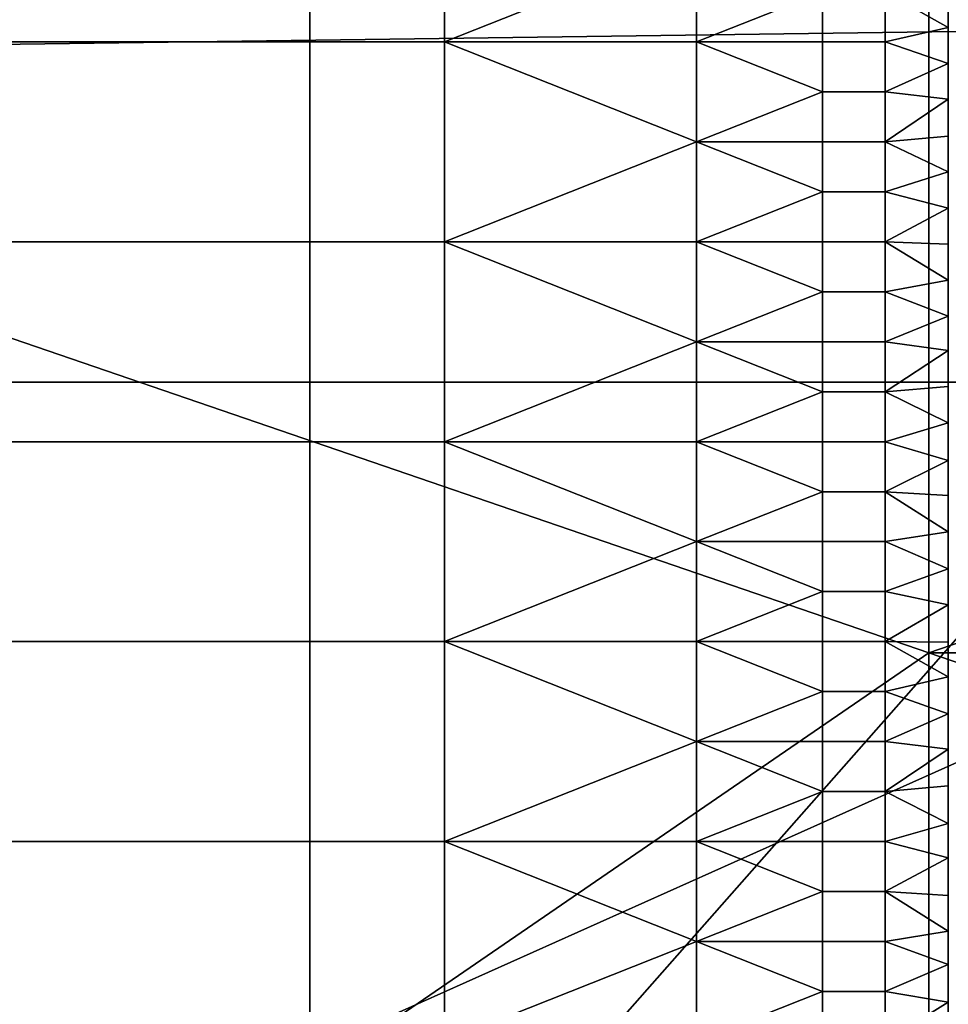
# Model space of a CAD drawing. Units: millimetres. Extents: x -2003 to -1047, y 539 to 1195.
# Drawn here: x -1190 to -1166, y 817 to 842 of the extents above; entities that cross this region are included whole.
import ezdxf

# ---------------------------------------------------------------- set-up
doc = ezdxf.new("R2010")
doc.units = ezdxf.units.MM
doc.header["$MEASUREMENT"] = 0
for name, color, linetype in [('Domyślny', 7, 'Continuous'), ('Osie', 5, 'Continuous'), ('Warstwa 05', 255, 'Continuous')]:
    doc.layers.add(name, color=color, linetype=linetype)

msp = doc.modelspace()

# ---------------------------------------------------------------- linework, layer by layer
at = {"layer": 'Domyślny'}
for points in [[(-1152.27, 866.53, 12), (-1152.27, 841.53, 12), (-1226.27, 866.53, 12)], [(-1226.27, 840.53, 12), (-1226.27, 866.53, 12), (-1152.27, 841.53, 12)], [(-1144.437, 832.419, 38), (-1144.437, 866.53, 38), (-1182.52, 849.474, 38)], [(-1182.52, 849.474, 38), (-1201.562, 849.474, 38), (-1201.562, 832.419, 38), (-1182.52, 832.419, 38)], [(-1182.52, 849.474, 38), (-1182.52, 832.419, 38), (-1144.437, 832.419, 38)], [(-1152.27, 841.53, 12), (-1205.556, 781.101, 12), (-1226.27, 840.53, 12)], [(-1152.27, 841.53, 12), (-1152.27, 816.53, 12), (-1205.556, 781.101, 12)], [(-1182.52, 832.419, 38), (-1201.562, 832.419, 38), (-1201.562, 815.363, 38), (-1182.52, 815.363, 38)], [(-1144.437, 832.419, 38), (-1182.52, 832.419, 38), (-1182.52, 815.363, 38)], [(-1144.437, 798.307, 38), (-1144.437, 832.419, 38), (-1182.52, 815.363, 38)]]:
    msp.add_3dface(points, dxfattribs=at)
at = {"layer": 'Osie'}
for points in [[(-1286.27, 866.53, -4), (-1166.77, 866.53, -4), (-1166.77, 825.53, -4)], [(-1166.77, 825.53, -4), (-1226.52, 784.53, -4), (-1286.27, 866.53, -4)], [(-1286.27, 866.53), (-1166.77, 825.53), (-1166.77, 866.53)], [(-1166.77, 825.53), (-1286.27, 866.53), (-1226.52, 784.53)], [(-1166.77, 825.53, -4), (-1166.77, 866.53, -4), (-1107.02, 846.03, -4)], [(-1166.77, 825.53), (-1107.02, 846.03), (-1166.77, 866.53)], [(-1107.02, 846.03, -4), (-1107.02, 825.53, -4), (-1166.77, 825.53, -4)], [(-1107.02, 846.03), (-1166.77, 825.53), (-1107.02, 825.53)], [(-1166.77, 825.53, -4), (-1166.77, 784.53, -4), (-1226.52, 784.53, -4)], [(-1166.77, 825.53), (-1226.52, 784.53), (-1166.77, 784.53)], [(-1166.77, 825.53, -4), (-1107.02, 825.53, -4), (-1107.02, 805.03, -4)], [(-1166.77, 784.53, -4), (-1166.77, 825.53, -4), (-1107.02, 805.03, -4)], [(-1166.77, 825.53), (-1107.02, 805.03), (-1107.02, 825.53)], [(-1166.77, 784.53), (-1107.02, 805.03), (-1166.77, 825.53)]]:
    msp.add_3dface(points, dxfattribs=at)
at = {"layer": 'Warstwa 05'}
for points in [[(-1191.913, 841.083, -4), (-1179.092, 841.083, -4), (-1179.092, 846.173, -4), (-1191.913, 846.173, -4)], [(-1191.913, 841.083, -4.2), (-1191.913, 846.173, -4.2), (-1179.092, 846.173, -4.2), (-1179.092, 841.083, -4.2)], [(-1179.092, 841.083, -4), (-1172.681, 843.628, -4), (-1179.092, 846.173, -4)], [(-1179.092, 841.083, -4.2), (-1179.092, 846.173, -4.2), (-1172.681, 843.628, -4.2)], [(-1172.681, 843.628, -4), (-1179.092, 841.083, -4), (-1172.681, 841.083, -4)], [(-1172.681, 843.628, -4.2), (-1172.681, 841.083, -4.2), (-1179.092, 841.083, -4.2)], [(-1172.681, 841.083, -4), (-1169.476, 842.356, -4), (-1172.681, 843.628, -4)], [(-1172.681, 841.083, -4.2), (-1172.681, 843.628, -4.2), (-1169.476, 842.356, -4.2)], [(-1169.476, 842.356, -4), (-1172.681, 841.083, -4), (-1169.476, 841.083, -4)], [(-1169.476, 842.356, -4.2), (-1169.476, 841.083, -4.2), (-1172.681, 841.083, -4.2)], [(-1167.873, 841.083, -4), (-1167.873, 842.356, -4), (-1169.476, 842.356, -4), (-1169.476, 841.083, -4)], [(-1167.873, 841.083, -4.2), (-1169.476, 841.083, -4.2), (-1169.476, 842.356, -4.2), (-1167.873, 842.356, -4.2)], [(-1166.27, 842.366, -4), (-1167.873, 842.356, -4), (-1166.27, 841.446, -4)], [(-1166.27, 842.366, -4.2), (-1166.27, 841.446, -4.2), (-1167.873, 842.356, -4.2)], [(-1167.873, 841.083, -4), (-1166.27, 841.446, -4), (-1167.873, 842.356, -4)], [(-1167.873, 841.083, -4.2), (-1167.873, 842.356, -4.2), (-1166.27, 841.446, -4.2)], [(-1166.27, 841.446, -4), (-1166.27, 842.366, -4.2), (-1166.27, 842.366, -4)], [(-1166.27, 842.366, -4.2), (-1166.27, 841.446, -4), (-1166.27, 841.446, -4.2)], [(-1166.27, 841.446, -4), (-1167.873, 841.083, -4), (-1166.27, 840.535, -4)], [(-1166.27, 841.446, -4.2), (-1166.27, 840.535, -4.2), (-1167.873, 841.083, -4.2)], [(-1166.27, 840.535, -4), (-1166.27, 841.446, -4.2), (-1166.27, 841.446, -4)], [(-1166.27, 841.446, -4.2), (-1166.27, 840.535, -4), (-1166.27, 840.535, -4.2)], [(-1179.092, 841.083, -4), (-1191.913, 841.083, -4), (-1191.913, 835.994, -4), (-1179.092, 835.994, -4)], [(-1179.092, 841.083, -4.2), (-1179.092, 835.994, -4.2), (-1191.913, 835.994, -4.2), (-1191.913, 841.083, -4.2)], [(-1179.092, 841.083, -4), (-1172.681, 838.539, -4), (-1172.681, 841.083, -4)], [(-1179.092, 835.994, -4), (-1172.681, 838.539, -4), (-1179.092, 841.083, -4)], [(-1179.092, 841.083, -4.2), (-1172.681, 841.083, -4.2), (-1172.681, 838.539, -4.2)], [(-1179.092, 835.994, -4.2), (-1179.092, 841.083, -4.2), (-1172.681, 838.539, -4.2)], [(-1172.681, 841.083, -4), (-1169.476, 839.811, -4), (-1169.476, 841.083, -4)], [(-1172.681, 838.539, -4), (-1169.476, 839.811, -4), (-1172.681, 841.083, -4)], [(-1172.681, 841.083, -4.2), (-1169.476, 841.083, -4.2), (-1169.476, 839.811, -4.2)], [(-1172.681, 838.539, -4.2), (-1172.681, 841.083, -4.2), (-1169.476, 839.811, -4.2)], [(-1167.873, 839.811, -4), (-1167.873, 841.083, -4), (-1169.476, 841.083, -4), (-1169.476, 839.811, -4)], [(-1167.873, 839.811, -4.2), (-1169.476, 839.811, -4.2), (-1169.476, 841.083, -4.2), (-1167.873, 841.083, -4.2)], [(-1167.873, 839.811, -4), (-1166.27, 840.535, -4), (-1167.873, 841.083, -4)], [(-1167.873, 839.811, -4.2), (-1167.873, 841.083, -4.2), (-1166.27, 840.535, -4.2)], [(-1166.27, 840.535, -4), (-1167.873, 839.811, -4), (-1166.27, 839.621, -4)], [(-1166.27, 840.535, -4.2), (-1166.27, 839.621, -4.2), (-1167.873, 839.811, -4.2)], [(-1166.27, 839.621, -4), (-1166.27, 840.535, -4.2), (-1166.27, 840.535, -4)], [(-1166.27, 840.535, -4.2), (-1166.27, 839.621, -4), (-1166.27, 839.621, -4.2)], [(-1169.476, 839.811, -4), (-1172.681, 838.539, -4), (-1169.476, 838.539, -4)], [(-1169.476, 839.811, -4.2), (-1169.476, 838.539, -4.2), (-1172.681, 838.539, -4.2)], [(-1167.873, 838.539, -4), (-1167.873, 839.811, -4), (-1169.476, 839.811, -4), (-1169.476, 838.539, -4)], [(-1167.873, 838.539, -4.2), (-1169.476, 838.539, -4.2), (-1169.476, 839.811, -4.2), (-1167.873, 839.811, -4.2)], [(-1167.873, 838.539, -4), (-1166.27, 839.621, -4), (-1167.873, 839.811, -4)], [(-1167.873, 838.539, -4.2), (-1167.873, 839.811, -4.2), (-1166.27, 839.621, -4.2)], [(-1166.27, 839.621, -4), (-1167.873, 838.539, -4), (-1166.27, 838.68, -4)], [(-1166.27, 839.621, -4.2), (-1166.27, 838.68, -4.2), (-1167.873, 838.539, -4.2)], [(-1166.27, 838.68, -4), (-1166.27, 839.621, -4.2), (-1166.27, 839.621, -4)], [(-1166.27, 839.621, -4.2), (-1166.27, 838.68, -4), (-1166.27, 838.68, -4.2)], [(-1172.681, 838.539, -4), (-1179.092, 835.994, -4), (-1172.681, 835.994, -4)], [(-1172.681, 838.539, -4.2), (-1172.681, 835.994, -4.2), (-1179.092, 835.994, -4.2)], [(-1172.681, 838.539, -4), (-1169.476, 837.266, -4), (-1169.476, 838.539, -4)], [(-1172.681, 835.994, -4), (-1169.476, 837.266, -4), (-1172.681, 838.539, -4)], [(-1172.681, 838.539, -4.2), (-1169.476, 838.539, -4.2), (-1169.476, 837.266, -4.2)], [(-1172.681, 835.994, -4.2), (-1172.681, 838.539, -4.2), (-1169.476, 837.266, -4.2)], [(-1167.873, 837.266, -4), (-1167.873, 838.539, -4), (-1169.476, 838.539, -4), (-1169.476, 837.266, -4)], [(-1167.873, 837.266, -4.2), (-1169.476, 837.266, -4.2), (-1169.476, 838.539, -4.2), (-1167.873, 838.539, -4.2)], [(-1166.27, 838.68, -4), (-1167.873, 838.539, -4), (-1166.27, 837.777, -4)], [(-1166.27, 838.68, -4.2), (-1166.27, 837.777, -4.2), (-1167.873, 838.539, -4.2)], [(-1167.873, 837.266, -4), (-1166.27, 837.777, -4), (-1167.873, 838.539, -4)], [(-1167.873, 837.266, -4.2), (-1167.873, 838.539, -4.2), (-1166.27, 837.777, -4.2)], [(-1166.27, 837.777, -4), (-1166.27, 837.777, -4.2), (-1166.27, 838.68, -4)], [(-1166.27, 838.68, -4.2), (-1166.27, 838.68, -4), (-1166.27, 837.777, -4.2)], [(-1166.27, 837.777, -4), (-1167.873, 837.266, -4), (-1166.27, 836.852, -4)], [(-1166.27, 837.777, -4.2), (-1166.27, 836.852, -4.2), (-1167.873, 837.266, -4.2)], [(-1166.27, 836.852, -4), (-1166.27, 836.852, -4.2), (-1166.27, 837.777, -4)], [(-1166.27, 837.777, -4.2), (-1166.27, 837.777, -4), (-1166.27, 836.852, -4.2)], [(-1169.476, 837.266, -4), (-1172.681, 835.994, -4), (-1169.476, 835.994, -4)], [(-1169.476, 837.266, -4.2), (-1169.476, 835.994, -4.2), (-1172.681, 835.994, -4.2)], [(-1167.873, 835.994, -4), (-1167.873, 837.266, -4), (-1169.476, 837.266, -4), (-1169.476, 835.994, -4)], [(-1167.873, 835.994, -4.2), (-1169.476, 835.994, -4.2), (-1169.476, 837.266, -4.2), (-1167.873, 837.266, -4.2)], [(-1167.873, 835.994, -4), (-1166.27, 836.852, -4), (-1167.873, 837.266, -4)], [(-1167.873, 835.994, -4.2), (-1167.873, 837.266, -4.2), (-1166.27, 836.852, -4.2)], [(-1166.27, 836.852, -4), (-1167.873, 835.994, -4), (-1166.27, 835.931, -4)], [(-1166.27, 836.852, -4.2), (-1166.27, 835.931, -4.2), (-1167.873, 835.994, -4.2)], [(-1166.27, 835.931, -4), (-1166.27, 836.852, -4.2), (-1166.27, 836.852, -4)], [(-1166.27, 836.852, -4.2), (-1166.27, 835.931, -4), (-1166.27, 835.931, -4.2)], [(-1191.913, 830.905, -4), (-1179.092, 830.905, -4), (-1179.092, 835.994, -4), (-1191.913, 835.994, -4)], [(-1191.913, 830.905, -4.2), (-1191.913, 835.994, -4.2), (-1179.092, 835.994, -4.2), (-1179.092, 830.905, -4.2)], [(-1179.092, 835.994, -4), (-1172.681, 833.449, -4), (-1172.681, 835.994, -4)], [(-1179.092, 830.905, -4), (-1172.681, 833.449, -4), (-1179.092, 835.994, -4)], [(-1179.092, 835.994, -4.2), (-1172.681, 835.994, -4.2), (-1172.681, 833.449, -4.2)], [(-1179.092, 830.905, -4.2), (-1179.092, 835.994, -4.2), (-1172.681, 833.449, -4.2)], [(-1172.681, 835.994, -4), (-1169.476, 834.722, -4), (-1169.476, 835.994, -4)], [(-1172.681, 833.449, -4), (-1169.476, 834.722, -4), (-1172.681, 835.994, -4)], [(-1172.681, 835.994, -4.2), (-1169.476, 835.994, -4.2), (-1169.476, 834.722, -4.2)], [(-1172.681, 833.449, -4.2), (-1172.681, 835.994, -4.2), (-1169.476, 834.722, -4.2)], [(-1167.873, 834.722, -4), (-1167.873, 835.994, -4), (-1169.476, 835.994, -4), (-1169.476, 834.722, -4)], [(-1167.873, 834.722, -4.2), (-1169.476, 834.722, -4.2), (-1169.476, 835.994, -4.2), (-1167.873, 835.994, -4.2)], [(-1166.27, 835.931, -4), (-1167.873, 835.994, -4), (-1166.27, 835.019, -4)], [(-1167.873, 834.722, -4), (-1166.27, 835.019, -4), (-1167.873, 835.994, -4)], [(-1166.27, 835.931, -4.2), (-1166.27, 835.019, -4.2), (-1167.873, 835.994, -4.2)], [(-1167.873, 834.722, -4.2), (-1167.873, 835.994, -4.2), (-1166.27, 835.019, -4.2)], [(-1166.27, 835.019, -4), (-1166.27, 835.931, -4.2), (-1166.27, 835.931, -4)], [(-1166.27, 835.931, -4.2), (-1166.27, 835.019, -4), (-1166.27, 835.019, -4.2)], [(-1166.27, 835.019, -4), (-1167.873, 834.722, -4), (-1166.27, 834.103, -4)], [(-1166.27, 835.019, -4.2), (-1166.27, 834.103, -4.2), (-1167.873, 834.722, -4.2)], [(-1166.27, 834.103, -4), (-1166.27, 835.019, -4.2), (-1166.27, 835.019, -4)], [(-1166.27, 835.019, -4.2), (-1166.27, 834.103, -4), (-1166.27, 834.103, -4.2)], [(-1169.476, 834.722, -4), (-1172.681, 833.449, -4), (-1169.476, 833.449, -4)], [(-1169.476, 834.722, -4.2), (-1169.476, 833.449, -4.2), (-1172.681, 833.449, -4.2)], [(-1167.873, 833.449, -4), (-1167.873, 834.722, -4), (-1169.476, 834.722, -4), (-1169.476, 833.449, -4)], [(-1167.873, 833.449, -4.2), (-1169.476, 833.449, -4.2), (-1169.476, 834.722, -4.2), (-1167.873, 834.722, -4.2)], [(-1167.873, 833.449, -4), (-1166.27, 834.103, -4), (-1167.873, 834.722, -4)], [(-1167.873, 833.449, -4.2), (-1167.873, 834.722, -4.2), (-1166.27, 834.103, -4.2)], [(-1166.27, 834.103, -4), (-1167.873, 833.449, -4), (-1166.27, 833.228, -4)], [(-1166.27, 834.103, -4.2), (-1166.27, 833.228, -4.2), (-1167.873, 833.449, -4.2)], [(-1166.27, 833.228, -4), (-1166.27, 834.103, -4.2), (-1166.27, 834.103, -4)], [(-1166.27, 834.103, -4.2), (-1166.27, 833.228, -4), (-1166.27, 833.228, -4.2)], [(-1172.681, 833.449, -4), (-1179.092, 830.905, -4), (-1172.681, 830.905, -4)], [(-1172.681, 833.449, -4.2), (-1172.681, 830.905, -4.2), (-1179.092, 830.905, -4.2)], [(-1172.681, 833.449, -4), (-1169.476, 832.177, -4), (-1169.476, 833.449, -4)], [(-1172.681, 830.905, -4), (-1169.476, 832.177, -4), (-1172.681, 833.449, -4)], [(-1172.681, 833.449, -4.2), (-1169.476, 833.449, -4.2), (-1169.476, 832.177, -4.2)], [(-1172.681, 830.905, -4.2), (-1172.681, 833.449, -4.2), (-1169.476, 832.177, -4.2)], [(-1167.873, 832.177, -4), (-1167.873, 833.449, -4), (-1169.476, 833.449, -4), (-1169.476, 832.177, -4)], [(-1167.873, 832.177, -4.2), (-1169.476, 832.177, -4.2), (-1169.476, 833.449, -4.2), (-1167.873, 833.449, -4.2)], [(-1167.873, 832.177, -4), (-1166.27, 833.228, -4), (-1167.873, 833.449, -4)], [(-1167.873, 832.177, -4.2), (-1167.873, 833.449, -4.2), (-1166.27, 833.228, -4.2)], [(-1166.27, 833.228, -4), (-1167.873, 832.177, -4), (-1166.27, 832.306, -4)], [(-1166.27, 833.228, -4.2), (-1166.27, 832.306, -4.2), (-1167.873, 832.177, -4.2)], [(-1166.27, 832.306, -4), (-1166.27, 833.228, -4.2), (-1166.27, 833.228, -4)], [(-1166.27, 833.228, -4.2), (-1166.27, 832.306, -4), (-1166.27, 832.306, -4.2)], [(-1166.27, 832.306, -4), (-1167.873, 832.177, -4), (-1166.27, 831.381, -4)], [(-1166.27, 832.306, -4.2), (-1166.27, 831.381, -4.2), (-1167.873, 832.177, -4.2)], [(-1166.27, 831.381, -4), (-1166.27, 832.306, -4.2), (-1166.27, 832.306, -4)], [(-1166.27, 832.306, -4.2), (-1166.27, 831.381, -4), (-1166.27, 831.381, -4.2)], [(-1169.476, 832.177, -4), (-1172.681, 830.905, -4), (-1169.476, 830.905, -4)], [(-1169.476, 832.177, -4.2), (-1169.476, 830.905, -4.2), (-1172.681, 830.905, -4.2)], [(-1167.873, 830.905, -4), (-1167.873, 832.177, -4), (-1169.476, 832.177, -4), (-1169.476, 830.905, -4)], [(-1167.873, 830.905, -4.2), (-1169.476, 830.905, -4.2), (-1169.476, 832.177, -4.2), (-1167.873, 832.177, -4.2)], [(-1167.873, 830.905, -4), (-1166.27, 831.381, -4), (-1167.873, 832.177, -4)], [(-1167.873, 830.905, -4.2), (-1167.873, 832.177, -4.2), (-1166.27, 831.381, -4.2)], [(-1166.27, 831.381, -4), (-1167.873, 830.905, -4), (-1166.27, 830.427, -4)], [(-1166.27, 831.381, -4.2), (-1166.27, 830.427, -4.2), (-1167.873, 830.905, -4.2)], [(-1166.27, 830.427, -4), (-1166.27, 831.381, -4.2), (-1166.27, 831.381, -4)], [(-1166.27, 831.381, -4.2), (-1166.27, 830.427, -4), (-1166.27, 830.427, -4.2)], [(-1179.092, 830.905, -4), (-1191.913, 830.905, -4), (-1191.913, 825.815, -4), (-1179.092, 825.815, -4)], [(-1179.092, 830.905, -4.2), (-1179.092, 825.815, -4.2), (-1191.913, 825.815, -4.2), (-1191.913, 830.905, -4.2)], [(-1179.092, 830.905, -4), (-1172.681, 828.36, -4), (-1172.681, 830.905, -4)], [(-1179.092, 825.815, -4), (-1172.681, 828.36, -4), (-1179.092, 830.905, -4)], [(-1179.092, 830.905, -4.2), (-1172.681, 830.905, -4.2), (-1172.681, 828.36, -4.2)], [(-1179.092, 825.815, -4.2), (-1179.092, 830.905, -4.2), (-1172.681, 828.36, -4.2)], [(-1172.681, 830.905, -4), (-1169.476, 829.632, -4), (-1169.476, 830.905, -4)], [(-1172.681, 828.36, -4), (-1169.476, 829.632, -4), (-1172.681, 830.905, -4)], [(-1172.681, 830.905, -4.2), (-1169.476, 830.905, -4.2), (-1169.476, 829.632, -4.2)], [(-1172.681, 828.36, -4.2), (-1172.681, 830.905, -4.2), (-1169.476, 829.632, -4.2)], [(-1167.873, 829.632, -4), (-1167.873, 830.905, -4), (-1169.476, 830.905, -4), (-1169.476, 829.632, -4)], [(-1167.873, 829.632, -4.2), (-1169.476, 829.632, -4.2), (-1169.476, 830.905, -4.2), (-1167.873, 830.905, -4.2)], [(-1167.873, 829.632, -4), (-1166.27, 830.427, -4), (-1167.873, 830.905, -4)], [(-1167.873, 829.632, -4.2), (-1167.873, 830.905, -4.2), (-1166.27, 830.427, -4.2)], [(-1166.27, 830.427, -4), (-1167.873, 829.632, -4), (-1166.27, 829.535, -4)], [(-1166.27, 830.427, -4.2), (-1166.27, 829.535, -4.2), (-1167.873, 829.632, -4.2)], [(-1166.27, 829.535, -4), (-1166.27, 830.427, -4.2), (-1166.27, 830.427, -4)], [(-1166.27, 830.427, -4.2), (-1166.27, 829.535, -4), (-1166.27, 829.535, -4.2)], [(-1169.476, 829.632, -4), (-1172.681, 828.36, -4), (-1169.476, 828.36, -4)], [(-1169.476, 829.632, -4.2), (-1169.476, 828.36, -4.2), (-1172.681, 828.36, -4.2)], [(-1167.873, 828.36, -4), (-1167.873, 829.632, -4), (-1169.476, 829.632, -4), (-1169.476, 828.36, -4)], [(-1167.873, 828.36, -4.2), (-1169.476, 828.36, -4.2), (-1169.476, 829.632, -4.2), (-1167.873, 829.632, -4.2)], [(-1166.27, 829.535, -4), (-1167.873, 829.632, -4), (-1166.27, 828.609, -4)], [(-1167.873, 828.36, -4), (-1166.27, 828.609, -4), (-1167.873, 829.632, -4)], [(-1166.27, 829.535, -4.2), (-1166.27, 828.609, -4.2), (-1167.873, 829.632, -4.2)], [(-1167.873, 828.36, -4.2), (-1167.873, 829.632, -4.2), (-1166.27, 828.609, -4.2)], [(-1166.27, 828.609, -4), (-1166.27, 829.535, -4.2), (-1166.27, 829.535, -4)], [(-1166.27, 829.535, -4.2), (-1166.27, 828.609, -4), (-1166.27, 828.609, -4.2)], [(-1166.27, 828.609, -4), (-1167.873, 828.36, -4), (-1166.27, 827.669, -4)], [(-1166.27, 828.609, -4.2), (-1166.27, 827.669, -4.2), (-1167.873, 828.36, -4.2)], [(-1166.27, 827.669, -4), (-1166.27, 828.609, -4.2), (-1166.27, 828.609, -4)], [(-1166.27, 828.609, -4.2), (-1166.27, 827.669, -4), (-1166.27, 827.669, -4.2)], [(-1172.681, 828.36, -4), (-1179.092, 825.815, -4), (-1172.681, 825.815, -4)], [(-1172.681, 828.36, -4.2), (-1172.681, 825.815, -4.2), (-1179.092, 825.815, -4.2)], [(-1172.681, 828.36, -4), (-1169.476, 827.088, -4), (-1169.476, 828.36, -4)], [(-1172.681, 825.815, -4), (-1169.476, 827.088, -4), (-1172.681, 828.36, -4)], [(-1172.681, 828.36, -4.2), (-1169.476, 828.36, -4.2), (-1169.476, 827.088, -4.2)], [(-1172.681, 825.815, -4.2), (-1172.681, 828.36, -4.2), (-1169.476, 827.088, -4.2)], [(-1167.873, 827.088, -4), (-1167.873, 828.36, -4), (-1169.476, 828.36, -4), (-1169.476, 827.088, -4)], [(-1167.873, 827.088, -4.2), (-1169.476, 827.088, -4.2), (-1169.476, 828.36, -4.2), (-1167.873, 828.36, -4.2)], [(-1167.873, 827.088, -4), (-1166.27, 827.669, -4), (-1167.873, 828.36, -4)], [(-1167.873, 827.088, -4.2), (-1167.873, 828.36, -4.2), (-1166.27, 827.669, -4.2)], [(-1166.27, 827.669, -4), (-1167.873, 827.088, -4), (-1166.27, 826.754, -4)], [(-1166.27, 827.669, -4.2), (-1166.27, 826.754, -4.2), (-1167.873, 827.088, -4.2)], [(-1166.27, 826.754, -4), (-1166.27, 826.754, -4.2), (-1166.27, 827.669, -4)], [(-1166.27, 827.669, -4.2), (-1166.27, 827.669, -4), (-1166.27, 826.754, -4.2)], [(-1169.476, 827.088, -4), (-1172.681, 825.815, -4), (-1169.476, 825.815, -4)], [(-1169.476, 827.088, -4.2), (-1169.476, 825.815, -4.2), (-1172.681, 825.815, -4.2)], [(-1167.873, 825.815, -4), (-1167.873, 827.088, -4), (-1169.476, 827.088, -4), (-1169.476, 825.815, -4)], [(-1167.873, 825.815, -4.2), (-1169.476, 825.815, -4.2), (-1169.476, 827.088, -4.2), (-1167.873, 827.088, -4.2)], [(-1167.873, 825.815, -4), (-1166.27, 826.754, -4), (-1167.873, 827.088, -4)], [(-1167.873, 825.815, -4.2), (-1167.873, 827.088, -4.2), (-1166.27, 826.754, -4.2)], [(-1166.27, 826.754, -4), (-1167.873, 825.815, -4), (-1166.27, 825.799, -4)], [(-1166.27, 826.754, -4.2), (-1166.27, 825.799, -4.2), (-1167.873, 825.815, -4.2)], [(-1166.27, 825.799, -4), (-1166.27, 826.754, -4.2), (-1166.27, 826.754, -4)], [(-1166.27, 826.754, -4.2), (-1166.27, 825.799, -4), (-1166.27, 825.799, -4.2)], [(-1191.913, 820.726, -4), (-1179.092, 820.726, -4), (-1179.092, 825.815, -4), (-1191.913, 825.815, -4)], [(-1191.913, 820.726, -4.2), (-1191.913, 825.815, -4.2), (-1179.092, 825.815, -4.2), (-1179.092, 820.726, -4.2)], [(-1179.092, 825.815, -4), (-1172.681, 823.271, -4), (-1172.681, 825.815, -4)], [(-1179.092, 820.726, -4), (-1172.681, 823.271, -4), (-1179.092, 825.815, -4)], [(-1179.092, 825.815, -4.2), (-1172.681, 825.815, -4.2), (-1172.681, 823.271, -4.2)], [(-1179.092, 820.726, -4.2), (-1179.092, 825.815, -4.2), (-1172.681, 823.271, -4.2)], [(-1172.681, 825.815, -4), (-1169.476, 824.543, -4), (-1169.476, 825.815, -4)], [(-1172.681, 823.271, -4), (-1169.476, 824.543, -4), (-1172.681, 825.815, -4)], [(-1172.681, 825.815, -4.2), (-1169.476, 825.815, -4.2), (-1169.476, 824.543, -4.2)], [(-1172.681, 823.271, -4.2), (-1172.681, 825.815, -4.2), (-1169.476, 824.543, -4.2)], [(-1167.873, 824.543, -4), (-1167.873, 825.815, -4), (-1169.476, 825.815, -4), (-1169.476, 824.543, -4)], [(-1167.873, 824.543, -4.2), (-1169.476, 824.543, -4.2), (-1169.476, 825.815, -4.2), (-1167.873, 825.815, -4.2)], [(-1166.27, 825.799, -4), (-1167.873, 825.815, -4), (-1166.27, 824.917, -4)], [(-1167.873, 824.543, -4), (-1166.27, 824.917, -4), (-1167.873, 825.815, -4)], [(-1166.27, 825.799, -4.2), (-1166.27, 824.917, -4.2), (-1167.873, 825.815, -4.2)], [(-1167.873, 824.543, -4.2), (-1167.873, 825.815, -4.2), (-1166.27, 824.917, -4.2)], [(-1166.27, 824.917, -4), (-1166.27, 825.799, -4.2), (-1166.27, 825.799, -4)], [(-1166.27, 825.799, -4.2), (-1166.27, 824.917, -4), (-1166.27, 824.917, -4.2)], [(-1166.27, 824.917, -4), (-1167.873, 824.543, -4), (-1166.27, 823.978, -4)], [(-1166.27, 824.917, -4.2), (-1166.27, 823.978, -4.2), (-1167.873, 824.543, -4.2)], [(-1166.27, 823.978, -4), (-1166.27, 824.917, -4.2), (-1166.27, 824.917, -4)], [(-1166.27, 824.917, -4.2), (-1166.27, 823.978, -4), (-1166.27, 823.978, -4.2)], [(-1169.476, 824.543, -4), (-1172.681, 823.271, -4), (-1169.476, 823.271, -4)], [(-1169.476, 824.543, -4.2), (-1169.476, 823.271, -4.2), (-1172.681, 823.271, -4.2)], [(-1167.873, 823.271, -4), (-1167.873, 824.543, -4), (-1169.476, 824.543, -4), (-1169.476, 823.271, -4)], [(-1167.873, 823.271, -4.2), (-1169.476, 823.271, -4.2), (-1169.476, 824.543, -4.2), (-1167.873, 824.543, -4.2)], [(-1167.873, 823.271, -4), (-1166.27, 823.978, -4), (-1167.873, 824.543, -4)], [(-1167.873, 823.271, -4.2), (-1167.873, 824.543, -4.2), (-1166.27, 823.978, -4.2)], [(-1166.27, 823.978, -4), (-1167.873, 823.271, -4), (-1166.27, 823.074, -4)], [(-1166.27, 823.978, -4.2), (-1166.27, 823.074, -4.2), (-1167.873, 823.271, -4.2)], [(-1166.27, 823.074, -4), (-1166.27, 823.978, -4.2), (-1166.27, 823.978, -4)], [(-1166.27, 823.978, -4.2), (-1166.27, 823.074, -4), (-1166.27, 823.074, -4.2)], [(-1172.681, 823.271, -4), (-1179.092, 820.726, -4), (-1172.681, 820.726, -4)], [(-1172.681, 823.271, -4.2), (-1172.681, 820.726, -4.2), (-1179.092, 820.726, -4.2)], [(-1172.681, 823.271, -4), (-1169.476, 821.998, -4), (-1169.476, 823.271, -4)], [(-1172.681, 820.726, -4), (-1169.476, 821.998, -4), (-1172.681, 823.271, -4)], [(-1172.681, 823.271, -4.2), (-1169.476, 823.271, -4.2), (-1169.476, 821.998, -4.2)], [(-1172.681, 820.726, -4.2), (-1172.681, 823.271, -4.2), (-1169.476, 821.998, -4.2)], [(-1167.873, 821.998, -4), (-1167.873, 823.271, -4), (-1169.476, 823.271, -4), (-1169.476, 821.998, -4)], [(-1167.873, 821.998, -4.2), (-1169.476, 821.998, -4.2), (-1169.476, 823.271, -4.2), (-1167.873, 823.271, -4.2)], [(-1167.873, 821.998, -4), (-1166.27, 823.074, -4), (-1167.873, 823.271, -4)], [(-1167.873, 821.998, -4.2), (-1167.873, 823.271, -4.2), (-1166.27, 823.074, -4.2)], [(-1166.27, 823.074, -4), (-1167.873, 821.998, -4), (-1166.27, 822.146, -4)], [(-1166.27, 823.074, -4.2), (-1166.27, 822.146, -4.2), (-1167.873, 821.998, -4.2)], [(-1166.27, 822.146, -4), (-1166.27, 823.074, -4.2), (-1166.27, 823.074, -4)], [(-1166.27, 823.074, -4.2), (-1166.27, 822.146, -4), (-1166.27, 822.146, -4.2)], [(-1169.476, 821.998, -4), (-1172.681, 820.726, -4), (-1169.476, 820.726, -4)], [(-1169.476, 821.998, -4.2), (-1169.476, 820.726, -4.2), (-1172.681, 820.726, -4.2)], [(-1167.873, 820.726, -4), (-1167.873, 821.998, -4), (-1169.476, 821.998, -4), (-1169.476, 820.726, -4)], [(-1167.873, 820.726, -4.2), (-1169.476, 820.726, -4.2), (-1169.476, 821.998, -4.2), (-1167.873, 821.998, -4.2)], [(-1166.27, 822.146, -4), (-1167.873, 821.998, -4), (-1166.27, 821.188, -4)], [(-1166.27, 822.146, -4.2), (-1166.27, 821.188, -4.2), (-1167.873, 821.998, -4.2)], [(-1167.873, 820.726, -4), (-1166.27, 821.188, -4), (-1167.873, 821.998, -4)], [(-1167.873, 820.726, -4.2), (-1167.873, 821.998, -4.2), (-1166.27, 821.188, -4.2)], [(-1166.27, 821.188, -4), (-1166.27, 822.146, -4.2), (-1166.27, 822.146, -4)], [(-1166.27, 822.146, -4.2), (-1166.27, 821.188, -4), (-1166.27, 821.188, -4.2)], [(-1166.27, 821.188, -4), (-1167.873, 820.726, -4), (-1166.27, 820.306, -4)], [(-1166.27, 821.188, -4.2), (-1166.27, 820.306, -4.2), (-1167.873, 820.726, -4.2)], [(-1166.27, 820.306, -4), (-1166.27, 821.188, -4.2), (-1166.27, 821.188, -4)], [(-1166.27, 821.188, -4.2), (-1166.27, 820.306, -4), (-1166.27, 820.306, -4.2)], [(-1179.092, 820.726, -4), (-1191.913, 820.726, -4), (-1191.913, 815.637, -4), (-1179.092, 815.637, -4)], [(-1179.092, 820.726, -4.2), (-1179.092, 815.637, -4.2), (-1191.913, 815.637, -4.2), (-1191.913, 820.726, -4.2)], [(-1179.092, 820.726, -4), (-1172.681, 818.182, -4), (-1172.681, 820.726, -4)], [(-1179.092, 815.637, -4), (-1172.681, 818.182, -4), (-1179.092, 820.726, -4)], [(-1179.092, 820.726, -4.2), (-1172.681, 820.726, -4.2), (-1172.681, 818.182, -4.2)], [(-1179.092, 815.637, -4.2), (-1179.092, 820.726, -4.2), (-1172.681, 818.182, -4.2)], [(-1172.681, 820.726, -4), (-1169.476, 819.454, -4), (-1169.476, 820.726, -4)], [(-1172.681, 818.182, -4), (-1169.476, 819.454, -4), (-1172.681, 820.726, -4)], [(-1172.681, 820.726, -4.2), (-1169.476, 820.726, -4.2), (-1169.476, 819.454, -4.2)], [(-1172.681, 818.182, -4.2), (-1172.681, 820.726, -4.2), (-1169.476, 819.454, -4.2)], [(-1167.873, 819.454, -4), (-1167.873, 820.726, -4), (-1169.476, 820.726, -4), (-1169.476, 819.454, -4)], [(-1167.873, 819.454, -4.2), (-1169.476, 819.454, -4.2), (-1169.476, 820.726, -4.2), (-1167.873, 820.726, -4.2)], [(-1167.873, 819.454, -4), (-1166.27, 820.306, -4), (-1167.873, 820.726, -4)], [(-1167.873, 819.454, -4.2), (-1167.873, 820.726, -4.2), (-1166.27, 820.306, -4.2)], [(-1166.27, 820.306, -4), (-1167.873, 819.454, -4), (-1166.27, 819.355, -4)], [(-1166.27, 820.306, -4.2), (-1166.27, 819.355, -4.2), (-1167.873, 819.454, -4.2)], [(-1166.27, 819.355, -4), (-1166.27, 820.306, -4.2), (-1166.27, 820.306, -4)], [(-1166.27, 820.306, -4.2), (-1166.27, 819.355, -4), (-1166.27, 819.355, -4.2)], [(-1169.476, 819.454, -4), (-1172.681, 818.182, -4), (-1169.476, 818.182, -4)], [(-1169.476, 819.454, -4.2), (-1169.476, 818.182, -4.2), (-1172.681, 818.182, -4.2)], [(-1167.873, 818.182, -4), (-1167.873, 819.454, -4), (-1169.476, 819.454, -4), (-1169.476, 818.182, -4)], [(-1167.873, 818.182, -4.2), (-1169.476, 818.182, -4.2), (-1169.476, 819.454, -4.2), (-1167.873, 819.454, -4.2)], [(-1166.27, 819.355, -4), (-1167.873, 819.454, -4), (-1166.27, 818.441, -4)], [(-1167.873, 818.182, -4), (-1166.27, 818.441, -4), (-1167.873, 819.454, -4)], [(-1166.27, 819.355, -4.2), (-1166.27, 818.441, -4.2), (-1167.873, 819.454, -4.2)], [(-1167.873, 818.182, -4.2), (-1167.873, 819.454, -4.2), (-1166.27, 818.441, -4.2)], [(-1166.27, 818.441, -4), (-1166.27, 819.355, -4.2), (-1166.27, 819.355, -4)], [(-1166.27, 819.355, -4.2), (-1166.27, 818.441, -4), (-1166.27, 818.441, -4.2)], [(-1166.27, 818.441, -4), (-1167.873, 818.182, -4), (-1166.27, 817.593, -4)], [(-1166.27, 818.441, -4.2), (-1166.27, 817.593, -4.2), (-1167.873, 818.182, -4.2)], [(-1166.27, 817.593, -4), (-1166.27, 818.441, -4.2), (-1166.27, 818.441, -4)], [(-1166.27, 818.441, -4.2), (-1166.27, 817.593, -4), (-1166.27, 817.593, -4.2)], [(-1172.681, 818.182, -4), (-1179.092, 815.637, -4), (-1172.681, 815.637, -4)], [(-1172.681, 818.182, -4.2), (-1172.681, 815.637, -4.2), (-1179.092, 815.637, -4.2)], [(-1172.681, 818.182, -4), (-1169.476, 816.909, -4), (-1169.476, 818.182, -4)], [(-1172.681, 815.637, -4), (-1169.476, 816.909, -4), (-1172.681, 818.182, -4)], [(-1172.681, 818.182, -4.2), (-1169.476, 818.182, -4.2), (-1169.476, 816.909, -4.2)], [(-1172.681, 815.637, -4.2), (-1172.681, 818.182, -4.2), (-1169.476, 816.909, -4.2)], [(-1167.873, 816.909, -4), (-1167.873, 818.182, -4), (-1169.476, 818.182, -4), (-1169.476, 816.909, -4)], [(-1167.873, 816.909, -4.2), (-1169.476, 816.909, -4.2), (-1169.476, 818.182, -4.2), (-1167.873, 818.182, -4.2)], [(-1167.873, 816.909, -4), (-1166.27, 817.593, -4), (-1167.873, 818.182, -4)], [(-1167.873, 816.909, -4.2), (-1167.873, 818.182, -4.2), (-1166.27, 817.593, -4.2)], [(-1166.27, 817.593, -4), (-1167.873, 816.909, -4), (-1166.27, 816.632, -4)], [(-1166.27, 817.593, -4.2), (-1166.27, 816.632, -4.2), (-1167.873, 816.909, -4.2)], [(-1166.27, 816.632, -4), (-1166.27, 817.593, -4.2), (-1166.27, 817.593, -4)], [(-1166.27, 817.593, -4.2), (-1166.27, 816.632, -4), (-1166.27, 816.632, -4.2)], [(-1169.476, 816.909, -4), (-1172.681, 815.637, -4), (-1169.476, 815.637, -4)], [(-1169.476, 816.909, -4.2), (-1169.476, 815.637, -4.2), (-1172.681, 815.637, -4.2)], [(-1167.873, 815.637, -4), (-1167.873, 816.909, -4), (-1169.476, 816.909, -4), (-1169.476, 815.637, -4)], [(-1167.873, 815.637, -4.2), (-1169.476, 815.637, -4.2), (-1169.476, 816.909, -4.2), (-1167.873, 816.909, -4.2)], [(-1167.873, 815.637, -4), (-1166.27, 816.632, -4), (-1167.873, 816.909, -4)], [(-1167.873, 815.637, -4.2), (-1167.873, 816.909, -4.2), (-1166.27, 816.632, -4.2)], [(-1166.27, 816.632, -4), (-1167.873, 815.637, -4), (-1166.27, 815.693, -4)], [(-1166.27, 816.632, -4.2), (-1166.27, 815.693, -4.2), (-1167.873, 815.637, -4.2)], [(-1166.27, 815.693, -4), (-1166.27, 816.632, -4.2), (-1166.27, 816.632, -4)], [(-1166.27, 816.632, -4.2), (-1166.27, 815.693, -4), (-1166.27, 815.693, -4.2)]]:
    msp.add_3dface(points, dxfattribs=at)

doc.saveas('drawing.dxf')
